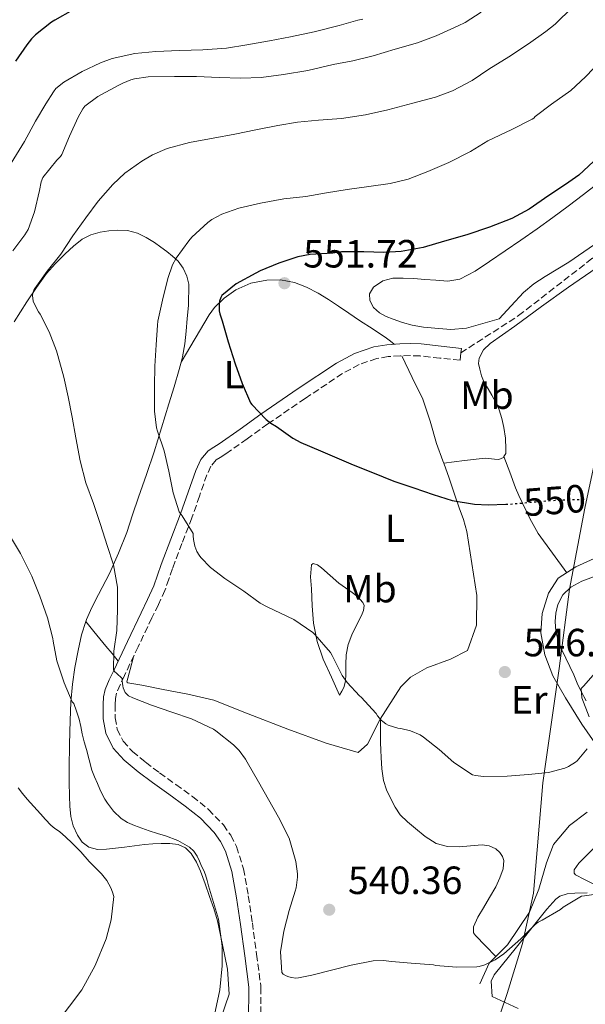
# Model space of a CAD drawing. Units: metres. Extents: x 556413 to 559872, y 4712468 to 4714810.
# Drawn here: x 559357 to 559501, y 4712632 to 4712882 of the extents above; entities that cross this region are included whole.
import ezdxf
from ezdxf.enums import TextEntityAlignment as Align

# ---------------------------------------------------------------- set-up
doc = ezdxf.new("R2010")
doc.units = ezdxf.units.M
doc.header["$MEASUREMENT"] = 0
doc.linetypes.add('DGN Style 3', pattern=[2.435891, 1.739922, -0.695969])
doc.linetypes.add('DGN Style 5', pattern=[1.217945, 0.521977, -0.695969])
for name, color, linetype, lineweight in [('Camino', 7, 'DGN Style 3', 0), ('Cota de curva de nivel directora', 7, 'Continuous', 0), ('Cota de punto acotado terreno', 7, 'Continuous', 0), ('Curva de nivel directora', 30, 'Continuous', 30), ('Curva de nivel directora no vista', 30, 'DGN Style 5', 30), ('Curva de nivel intermedia', 30, 'Continuous', 0), ('Etiqueta de uso rústico', 92, 'Continuous', 0), ('Límite de municipio', 7, 'Continuous', 0), ('Línea  de bancal', 1, 'Continuous', 13), ('Línea de cambio de uso (parcela vista)', 92, 'Continuous', 0), ('Margen derecho', 7, 'Continuous', 0), ('Punto acotado terreno (símbolo)', 7, 'Continuous', 0), ('Senda', 7, 'DGN Style 3', 0)]:
    doc.layers.add(name, color=color, linetype=linetype, lineweight=lineweight)
doc.styles.add('Style-Arial', font='arial.ttf')

# ---------------------------------------------------------------- blocks, each defined once
blk = doc.blocks.new('5PATER')
at = {"layer": 'Punto acotado terreno (símbolo)', "linetype": 'Continuous', "lineweight": 0}
h = blk.add_hatch(color=51, dxfattribs=at)
edge = h.paths.add_edge_path()
edge.add_ellipse((0, 0), major_axis=(-0.11, -0.111), ratio=0.999422, start_angle=0, end_angle=360)

msp = doc.modelspace()

# ---------------------------------------------------------------- linework, layer by layer
at = {"layer": 'Camino', "color": 7, "linetype": 'DGN Style 3', "lineweight": 0}
msp.add_polyline3d([(559469.27, 4712795.78, 551.99), (559464.13, 4712796.34, 551.95), (559459.11, 4712796.89, 551.9), (559456.63, 4712796.98, 551.89), (559454.08, 4712796.9, 551.9), (559450.95, 4712796.71, 551.84), (559448.04, 4712796.23, 551.77), (559443.59, 4712794.72, 551.8), (559439.37, 4712792.42, 551.83), (559429.79, 4712786.08, 551.27), (559420.33, 4712779.57, 550), (559415.03, 4712775.8, 548.97), (559409.63, 4712771.94, 547.95), (559408.15, 4712771.05, 547.74), (559407.18, 4712770.44, 547.53), (559405.82, 4712768.84, 547.06), (559404.8, 4712766.63, 546.58), (559402.93, 4712761.23, 545.77), (559400.97, 4712755.66, 545), (559398.46, 4712749.16, 544.15), (559396.01, 4712742.77, 543.38), (559395.13, 4712740.08, 543.35), (559394.11, 4712737.2, 543.32), (559392.45, 4712733.61, 542.34), (559390.78, 4712730.2, 541.31), (559387.31, 4712722.88, 540.65), (559383.83, 4712715.55, 540), (559382.74, 4712713.21, 539.5), (559381.82, 4712711.08, 539.08), (559381.53, 4712709.73, 539.07), (559381.45, 4712708.1, 539.08), (559381.44, 4712704.81, 538.82), (559381.98, 4712701.86, 538.63), (559383.48, 4712698.81, 538.63), (559385.85, 4712696.19, 538.63), (559389.2, 4712693.45, 538.61), (559392.77, 4712690.75, 538.57), (559396.91, 4712687.79, 538.48), (559401.16, 4712684.75, 538.39), (559405.23, 4712681.45, 538.35), (559409, 4712677.5, 538.31), (559410.86, 4712674.87, 538.29), (559412.37, 4712672.01, 538.28), (559414.12, 4712666.37, 538.25), (559415.35, 4712659.42, 538.44), (559416.38, 4712652.62, 538.54), (559417.45, 4712644.58, 538.25), (559418.52, 4712636.57, 537.97), (559418.58, 4712636.14, 537.97), (559418.49, 4712627.04, 537.97)], dxfattribs=at)
at = {"layer": 'Curva de nivel directora', "color": 30, "linetype": 'Continuous', "lineweight": 30, "flags": 128}
for points, elevation in [([(559370.55, 4712884.93), (559366.08, 4712882.37), (559365.22, 4712881.81), (559361.19, 4712878.67), (559360.15, 4712877.63), (559358.95, 4712876.08), (559356.03, 4712871.95)], 525), ([(559505.81, 4712848.8), (559499.49, 4712842.91), (559496.11, 4712840.52), (559491.86, 4712837.71), (559486.88, 4712834.24), (559482.43, 4712831.88), (559476.77, 4712829.63), (559470.99, 4712827.72), (559465.3, 4712826.09), (559459.86, 4712824.51), (559454.31, 4712823.45), (559449.87, 4712823.21), (559444.79, 4712823.36), (559439.11, 4712823.39), (559436.87, 4712823.08), (559431.14, 4712822.75), (559427.99, 4712822.14), (559423.14, 4712820.54), (559418.34, 4712818.56), (559417.28, 4712817.93), (559412.29, 4712815.21), (559408.61, 4712812.3), (559408.34, 4712811.74), (559408.03, 4712810.83), (559407.94, 4712810.16), (559407.95, 4712808.38), (559408.08, 4712807.65), (559408.66, 4712805.81), (559410.18, 4712800.51), (559412.03, 4712794.88), (559413.81, 4712789.84), (559415.89, 4712784.92), (559416.21, 4712784.51), (559419.91, 4712780.7), (559421.11, 4712779.74), (559422.53, 4712778.94), (559426.71, 4712775.92)], 550), ([(559426.71, 4712775.92), (559428.69, 4712774.86), (559433.75, 4712772.7), (559442.02, 4712769.18), (559446.99, 4712767.23), (559452.39, 4712765), (559457.51, 4712763.29), (559462.4, 4712761.6), (559467.22, 4712760.12), (559472.99, 4712759.13), (559476.4, 4712759), (559480.89, 4712759.14)], 550)]:
    msp.add_lwpolyline(points, dxfattribs=dict(at, elevation=elevation))
at = {"layer": 'Curva de nivel directora no vista', "color": 30, "linetype": 'DGN Style 5', "lineweight": 30, "elevation": 550, "flags": 128}
msp.add_lwpolyline([(559480.89, 4712759.14), (559482.13, 4712759.18), (559488.15, 4712759.74), (559493.68, 4712760.16), (559499.36, 4712760.38), (559501.41, 4712760.41)], dxfattribs=at)
at = {"layer": 'Curva de nivel intermedia', "color": 30, "linetype": 'Continuous', "lineweight": 0, "flags": 128}
for points, elevation in [([(559497.94, 4712885.71), (559493.49, 4712881.31), (559491.14, 4712879.5), (559486.66, 4712876.3), (559481.7, 4712873.07), (559476.61, 4712869.9), (559472.39, 4712867.02), (559467.38, 4712864.35), (559463.01, 4712862.76), (559457.22, 4712861.24), (559450.91, 4712859.56), (559445.15, 4712858.28), (559439.09, 4712857.29), (559433.19, 4712856.94), (559427.86, 4712856.4), (559422.9, 4712855.58), (559417.28, 4712854.41), (559411.92, 4712853.32), (559406.39, 4712852.32), (559400.39, 4712851.23), (559394.66, 4712849.68), (559390.93, 4712848.06), (559388.23, 4712846.46), (559383.92, 4712843.42), (559380.88, 4712840.54), (559377.15, 4712836.29), (559373.95, 4712832.05), (559370.63, 4712827.47), (559367.6, 4712822.81), (559364.15, 4712818.48), (559360.95, 4712814.09), (559360.71, 4712813.61), (559360.45, 4712812.85), (559360.4, 4712812.29), (559360.59, 4712810.83), (559360.8, 4712810.24), (559361.89, 4712808.11)], 540), ([(559474.63, 4712884.4), (559470.56, 4712881.74), (559468.79, 4712880.94), (559463.22, 4712878.35), (559458.45, 4712876.59), (559452.75, 4712874.99), (559447.11, 4712873.29), (559441.97, 4712872.04), (559436.98, 4712871.04), (559430.53, 4712869.55), (559424.27, 4712868.49), (559418.63, 4712867.76), (559413.47, 4712867.56), (559407.94, 4712867.76), (559402.13, 4712867.98), (559396.53, 4712867.98), (559389.84, 4712867.93), (559386.4, 4712867.47), (559385.44, 4712867.21), (559383.36, 4712866.35), (559382.23, 4712865.69), (559377.06, 4712862.93), (559373.76, 4712860.51), (559373.23, 4712859.82), (559372.02, 4712857.69), (559369.78, 4712852.85), (559367.89, 4712848.13), (559367.54, 4712847.65), (559366.63, 4712846.69), (559363.03, 4712842.35), (559362.58, 4712841.18), (559362.16, 4712839.01), (559360.93, 4712833.55), (559359.27, 4712829.09), (559358.48, 4712827.73), (559355.41, 4712823.63)], 535), ([(559518.88, 4712883.26), (559514.31, 4712879.5), (559509.97, 4712876.3), (559505.3, 4712872.19), (559501.25, 4712867.95), (559497.44, 4712864.49), (559492.58, 4712860.94), (559488.43, 4712857.87), (559488.08, 4712857.4), (559487.6, 4712857.12), (559482.43, 4712854.51), (559476.34, 4712851.61), (559471.91, 4712848.97), (559466.4, 4712846.16), (559461.09, 4712843.85), (559456.07, 4712841.87), (559451.46, 4712840.8), (559446.08, 4712840.06), (559440.56, 4712839.28), (559435.25, 4712838.38), (559429.99, 4712837.47), (559424.43, 4712836.88)], 545), ([(559444.51, 4712882.62), (559443.27, 4712882.32), (559438.45, 4712880.97), (559432.15, 4712879.37), (559426.08, 4712878.08), (559420.74, 4712877.13), (559415.01, 4712876.04), (559409.76, 4712875.26), (559403.73, 4712874.83), (559397.84, 4712874.65), (559391.79, 4712874.38), (559386.43, 4712873.84), (559380.72, 4712872.59), (559377.7, 4712871.52), (559373.06, 4712869.28), (559368.39, 4712866.56), (559366.34, 4712864.93), (559365.7, 4712864.16), (559363.78, 4712861.07), (559361.15, 4712856.65), (559358.32, 4712851.44), (559354.96, 4712845.95)], 530), ([(559424.43, 4712836.88), (559418.47, 4712835.79), (559412.91, 4712834.51), (559408.61, 4712832.94), (559406.08, 4712831.58), (559405.07, 4712830.86), (559400.96, 4712827.15), (559400.19, 4712826.19), (559396.95, 4712821.74), (559396.07, 4712820.05), (559394.82, 4712816.62), (559393.47, 4712811.07), (559392.29, 4712805.77), (559392.19, 4712804.73), (559391.87, 4712799.71), (559391.54, 4712794.27), (559391.43, 4712789.2), (559391.43, 4712783.66), (559391.43, 4712782.81), (559391.95, 4712778.57), (559392.21, 4712777.77), (559393.91, 4712772.75), (559395.11, 4712767.57), (559396.21, 4712762.03), (559397.71, 4712757.2), (559398.53, 4712756.21), (559401.34, 4712751.68), (559401.3, 4712751.1), (559401.36, 4712750.16), (559401.76, 4712748.43), (559402.27, 4712747.09), (559402.82, 4712746.14), (559403.26, 4712745.55), (559405.76, 4712743.04), (559409.36, 4712740.27), (559414.18, 4712737.01), (559418.37, 4712733.98), (559420.13, 4712733.02), (559426.9, 4712729.84), (559431.82, 4712726.46), (559432.32, 4712725.95), (559436.27, 4712721.36), (559436.69, 4712720.64), (559439.28, 4712715.56), (559440.5, 4712713.8), (559443.66, 4712710.36), (559444.1, 4712710.03), (559447.92, 4712705.85), (559448.22, 4712705.31), (559449.14, 4712704.2), (559449.57, 4712703.8), (559450.35, 4712703.24), (559450.96, 4712702.94), (559453.42, 4712702.16), (559454.18, 4712702.06), (559456.67, 4712701.42), (559459.1, 4712700.44), (559459.95, 4712699.82), (559463.92, 4712696.75), (559467.66, 4712693.37), (559472.42, 4712690.27), (559473.17, 4712690.08), (559475.28, 4712689.84), (559481.25, 4712689.93), (559486.69, 4712690.38), (559491.76, 4712690.88), (559495.97, 4712691.98), (559496.9, 4712692.38), (559498.67, 4712693.45), (559499.06, 4712693.8), (559501.68, 4712696.91)], 545), ([(559361.89, 4712808.11), (559362.31, 4712807.52), (559364.61, 4712803.05), (559366.47, 4712798.19), (559366.87, 4712797.04), (559368.4, 4712791.49), (559369.47, 4712786.45), (559370.47, 4712781.29), (559371.41, 4712776.06), (559372.51, 4712770.19), (559373.99, 4712764.62), (559375.92, 4712759.29), (559377.73, 4712753.97), (559379.42, 4712748.67), (559380.98, 4712743.74), (559382, 4712738.05), (559382.03, 4712737.28), (559382.03, 4712732.22), (559381.9, 4712726.97), (559381.12, 4712721.76), (559380.99, 4712716.96), (559381.39, 4712716.45), (559381.81, 4712716.14), (559383.2, 4712714.78), (559383.2, 4712714.14), (559383.36, 4712712.91), (559383.49, 4712712.41), (559384, 4712711.2), (559384.82, 4712710.33), (559385.92, 4712709.82), (559390.66, 4712707.97), (559395.9, 4712706.21), (559400.86, 4712704.54), (559406.45, 4712701.89), (559407.12, 4712701.44), (559411.58, 4712697.87), (559412.99, 4712696.43), (559414.67, 4712694.22), (559415.09, 4712693.47), (559417.94, 4712688.48), (559420.53, 4712684), (559423.04, 4712679.5), (559425.74, 4712674.14), (559425.9, 4712673.52), (559427.47, 4712668.16), (559427.9, 4712665.07), (559427.9, 4712664.25), (559427.57, 4712661.52), (559427.3, 4712660.67), (559425.74, 4712655.69), (559424.42, 4712650.48), (559423.55, 4712645.21), (559423.86, 4712639.95), (559424.26, 4712639.56), (559425.02, 4712639.08), (559425.65, 4712638.81), (559426.35, 4712638.64), (559427.46, 4712638.54), (559428.16, 4712638.59), (559431.5, 4712639.24), (559436.56, 4712640.56), (559441.57, 4712641.84), (559447.14, 4712642.89), (559449.78, 4712642.96), (559451.81, 4712642.75), (559456.82, 4712642.28), (559462.51, 4712641.87), (559463.14, 4712641.74), (559468.37, 4712641.32), (559473.58, 4712641.42), (559474.14, 4712641.5), (559475.54, 4712641.93), (559478.19, 4712643.18), (559480.42, 4712644.72), (559484.77, 4712648.49), (559488.29, 4712652.08), (559489.12, 4712652.73), (559490.14, 4712653.29), (559494.82, 4712656.01), (559495.49, 4712656.54), (559500.16, 4712659.39), (559500.96, 4712659.5), (559506.42, 4712660.22)], 540), ([(559354.02, 4712752.14), (559357.36, 4712746.64), (559360.26, 4712740.86), (559362.3, 4712735.74), (559364.18, 4712730.19), (559365.54, 4712724.93), (559365.62, 4712724.25), (559366.61, 4712719.25), (559368.48, 4712713.68), (559370.53, 4712708.85), (559370.9, 4712708.46), (559371.6, 4712706.43), (559372.3, 4712704.4), (559372.72, 4712702.56), (559373.06, 4712700.7), (559373.58, 4712698.7), (559374.11, 4712696.7), (559374.81, 4712694.07), (559375.54, 4712691.44), (559376.18, 4712689.73), (559376.93, 4712688.06), (559377.57, 4712686.61), (559378.24, 4712685.17), (559378.81, 4712684.1), (559379.46, 4712683.07), (559381.04, 4712680.97), (559382.98, 4712679.17), (559384.61, 4712678.11), (559386.37, 4712677.33), (559388.23, 4712676.65), (559390.11, 4712676.01), (559392.21, 4712675.36), (559394.3, 4712674.7), (559397.43, 4712673.51), (559400.4, 4712671.84), (559401.49, 4712670.81), (559402.29, 4712669.55), (559402.89, 4712668.31), (559403.47, 4712667.05), (559403.99, 4712665.93), (559404.45, 4712664.78), (559404.84, 4712663.39), (559405.22, 4712662), (559406.49, 4712657.76), (559407.77, 4712653.53), (559408.69, 4712646.65), (559408.69, 4712641.65), (559408.11, 4712635.52), (559406.77, 4712629.21)], 535), ([(559502.18, 4712705.04), (559500.26, 4712709.84), (559500.1, 4712712.2), (559500.82, 4712712.91), (559504.29, 4712716.92)], 545), ([(559356.78, 4712686.96), (559357.88, 4712685.51), (559359.01, 4712684.09), (559360.71, 4712682.22), (559362.42, 4712680.35), (559363.74, 4712678.9), (559365.07, 4712677.45), (559366.12, 4712676.6), (559367.23, 4712675.81), (559368.86, 4712674.43), (559370.43, 4712672.99), (559372.69, 4712670.62), (559374.86, 4712668.17), (559377.94, 4712665.03), (559379.32, 4712663.37), (559380.32, 4712661.49), (559380.73, 4712660.39), (559381.13, 4712659.29), (559380.45, 4712653.37), (559379.18, 4712648.53), (559376.37, 4712641.69), (559372.93, 4712635.53), (559366.65, 4712627.21)], 530)]:
    msp.add_lwpolyline(points, dxfattribs=dict(at, elevation=elevation))
at = {"layer": 'Límite de municipio', "color": 7, "linetype": 'Continuous', "lineweight": 0}
msp.add_polyline3d([(559531.59, 4712888.93, 546.46), (559528.01, 4712873.63, 549.29), (559519.95, 4712834.89, 553.06), (559509.22, 4712796.23, 551.72), (559501.03, 4712758.12, 549.92), (559497.15, 4712737.48, 546.34), (559494.52, 4712717.37, 545.49), (559490.39, 4712688.21, 544.64), (559488.01, 4712660.1, 541.79), (559485.15, 4712647.35, 539.35), (559481.28, 4712634.59, 537.58), (559470.69, 4712603.3, 532.56), (559456.49, 4712567.64, 530.17), (559449.06, 4712546.69, 530.34), (559445.36, 4712530.63, 530.68), (559441.73, 4712518.63, 529.33), (559439.15, 4712504.11, 527.57), (559438.34, 4712493.92, 526.19), (559438.27, 4712493.41, 526.14)], dxfattribs=at)
at = {"layer": 'Línea  de bancal', "color": 1, "linetype": 'Continuous', "lineweight": 13}
for points in [[(559504.38, 4712697.29, 544.2), (559500.24, 4712703.12, 545.19), (559496.14, 4712709.82, 545.59), (559492.88, 4712715.47, 546.06), (559490.83, 4712720.84, 546.04), (559489.85, 4712726.4, 546.82), (559490.22, 4712731.32, 547.1), (559491.81, 4712736.54, 547.85), (559494.25, 4712740.3, 548.2), (559498.75, 4712743.23, 548.49), (559504.35, 4712745.77, 549.48)], [(559384.4, 4712713.89, 541.5), (559384.67, 4712713.71, 541.82), (559388.22, 4712713.1, 542.07), (559393.71, 4712711.95, 542.33), (559399.95, 4712710.83, 542.79), (559406.61, 4712709.28, 542.92), (559415.29, 4712705.82, 543.18), (559425.39, 4712701.9, 543.82), (559435.18, 4712698.29, 544.04), (559443.34, 4712695.95, 544.79), (559445.68, 4712698.05, 544.98), (559448.91, 4712704.41, 545.08), (559454.16, 4712712.62, 546.04), (559456.67, 4712715.12, 546.46), (559460.83, 4712717.53, 546.9), (559466.86, 4712719.73, 547.43), (559471.17, 4712721.92, 547.66), (559473.49, 4712728.35, 548.49), (559473.53, 4712735.92, 548.97)], [(559474.29, 4712637.05, 539.72), (559476.69, 4712642.35, 541), (559481.39, 4712647, 540.94), (559486.94, 4712655.34, 541.38), (559489.31, 4712661.16, 541.83), (559491.28, 4712667.85, 541.96), (559493.07, 4712672.54, 542.73), (559497.13, 4712677.36, 542.98), (559501.63, 4712680.73, 542.98)]]:
    msp.add_polyline3d(points, dxfattribs=at)
at = {"layer": 'Línea de cambio de uso (parcela vista)', "color": 92, "linetype": 'Continuous', "lineweight": 0, "elevation": 550.52, "flags": 128}
msp.add_lwpolyline([(559480.46, 4712771.26), (559480.46, 4712771.26)], dxfattribs=at)
at = {"layer": 'Línea de cambio de uso (parcela vista)', "color": 92, "linetype": 'Continuous', "lineweight": 0, "extrusion": (-0.014504, -0.001706, 0.999893), "elevation": -15605.4, "flags": 128}
msp.add_lwpolyline([(559414.23, 4712749.85), (559414.23, 4712749.85)], dxfattribs=at)
at = {"layer": 'Línea de cambio de uso (parcela vista)', "color": 92, "linetype": 'Continuous', "lineweight": 0, "extrusion": (1.44166e-09, 0.166905, 0.985973), "elevation": 787107.2, "flags": 128}
msp.add_lwpolyline([(-559384.36, -4646518.57), (-559385.19, -4646521.8), (-559386.03, -4646525.04)], dxfattribs=at)
at = {"layer": 'Línea de cambio de uso (parcela vista)', "color": 92, "linetype": 'Continuous', "lineweight": 0}
for points in [[(559466.91, 4712803.59, 552.62), (559462.88, 4712803.93, 552.54), (559459.97, 4712804.23, 552.51), (559457.07, 4712804.73, 552.49), (559454.63, 4712805.43, 552.29), (559452.24, 4712806.27, 552.07), (559450.47, 4712806.95, 552.01), (559448.75, 4712807.84, 551.98), (559447.23, 4712809.25, 551.98), (559446.26, 4712810.96, 551.98), (559446.22, 4712812.7, 551.98), (559447.25, 4712814.4, 551.98), (559449.6, 4712816.04, 551.98), (559452.16, 4712816.65, 551.98), (559454.82, 4712816.7, 552.1), (559457.47, 4712816.61, 552.3), (559460.28, 4712816.37, 552.47), (559463.09, 4712816.14, 552.57), (559466.17, 4712815.93, 552.53), (559469.23, 4712816.41, 552.46), (559473.16, 4712818.46, 552.36), (559476.74, 4712820.91, 552.26), (559480.77, 4712823.64, 552.23), (559484.78, 4712826.4, 552.26), (559488.88, 4712829.24, 552.31), (559492.93, 4712832.14, 552.41), (559496.81, 4712835.05, 552.59), (559500.67, 4712838, 552.78), (559509.36, 4712844.67, 553.07)], [(559355.72, 4712805.55, 539.55), (559358.93, 4712810.64, 539.98), (559361.37, 4712814.3, 540.1), (559363.98, 4712817.85, 540.2), (559366.26, 4712820.43, 540.37), (559368.7, 4712822.85, 540.57), (559370.8, 4712824.81, 540.76), (559373.06, 4712826.59, 541.03), (559375.26, 4712827.72, 541.56), (559377.65, 4712828.4, 542.14), (559379.79, 4712828.77, 542.37), (559381.94, 4712828.91, 542.63), (559384.55, 4712828.8, 543.13), (559387.12, 4712828.16, 543.62), (559389.37, 4712827.06, 544.06), (559391.47, 4712825.73, 544.46), (559393.05, 4712824.62, 544.54), (559394.59, 4712823.47, 544.62), (559396.07, 4712822.29, 544.9), (559397.46, 4712821.01, 545.19), (559398.77, 4712819.27, 545.5), (559399.66, 4712817.23, 545.77), (559400.23, 4712815.18, 545.9), (559400.1, 4712809.77, 545.93)], [(559506, 4712826.93, 552.64), (559497.01, 4712820.72, 552.62), (559490.97, 4712817.15, 552.57), (559488.04, 4712815.27, 552.58), (559485.44, 4712813, 552.66), (559482.32, 4712809.66, 552.85), (559479.2, 4712806.32, 553.03), (559475.04, 4712805.14, 552.88), (559470.88, 4712803.96, 552.73), (559466.91, 4712803.59, 552.62)], [(559480.46, 4712771.26, 550.52), (559480.93, 4712772.04, 550.57), (559480.96, 4712773.2, 550.7), (559480.81, 4712775.94, 551.07), (559480.42, 4712778.67, 551.43), (559479.91, 4712780.96, 551.65), (559479.2, 4712783.21, 551.8), (559478.35, 4712785.08, 551.85), (559477.39, 4712786.88, 551.91), (559476.39, 4712788.51, 552.02), (559475.39, 4712790.16, 552.14), (559474.73, 4712791.8, 552.26), (559474.27, 4712793.5, 552.38), (559474, 4712794.93, 552.45), (559474.13, 4712796.35, 552.49), (559475.26, 4712798.41, 552.53), (559476.96, 4712800.04, 552.55), (559480.08, 4712802.25, 552.56), (559483.18, 4712804.44, 552.57), (559489.99, 4712809.45, 552.65), (559496.85, 4712814.38, 552.74), (559503.9, 4712819.2, 552.84)], [(559398.27, 4712795.34, 545.93), (559401.85, 4712801.36, 547.64), (559405.42, 4712807.37, 549.35), (559406.73, 4712809.21, 549.81), (559409.18, 4712811.61, 550.23), (559412.14, 4712813.71, 550.57), (559416.01, 4712815.45, 551.04), (559420.03, 4712816.19, 551.37), (559423.58, 4712816.25, 551.45), (559427.09, 4712815.58, 551.5), (559430.21, 4712814.41, 551.61), (559433.15, 4712812.89, 551.72), (559435.76, 4712811.27, 551.76), (559438.32, 4712809.6, 551.74), (559440.98, 4712807.77, 551.61), (559443.63, 4712805.95, 551.45), (559447.16, 4712803.73, 551.22), (559450.58, 4712801.41, 551.43), (559451.54, 4712800.63, 551.65), (559452.5, 4712799.86, 551.87)], [(559400.1, 4712809.77, 545.93), (559399.79, 4712806.41, 545.93), (559399.49, 4712803.2, 545.93), (559399.15, 4712799.98, 545.93), (559398.61, 4712796.67, 545.94), (559398.27, 4712795.34, 545.93)], [(559398.27, 4712795.34, 545.93), (559397.78, 4712793.42, 545.91), (559396.45, 4712789.05, 545.56), (559395.1, 4712784.67, 545.07), (559393.24, 4712778.59, 544.55), (559391.34, 4712772.51, 544.04), (559389.39, 4712766.7, 543.51), (559387.39, 4712760.93, 542.92), (559385.89, 4712756.41, 542.3), (559384.38, 4712751.92, 541.53), (559382.33, 4712746.65, 540.39), (559379.97, 4712741.5, 539.24), (559378.13, 4712737.94, 539), (559376.27, 4712734.38, 538.76), (559375.14, 4712732.09, 538.19), (559374.11, 4712729.79, 537.62), (559373.96, 4712729.31, 537.55)], [(559454.44, 4712796.91, 551.9), (559457.1, 4712791.38, 551.43), (559459.76, 4712785.85, 550.95), (559461.67, 4712780.28, 550.74), (559463.3, 4712774.57, 550.62), (559464.9, 4712770.17, 550.35), (559465.1, 4712769.62, 550.32)], [(559465.1, 4712769.62, 550.32), (559470.39, 4712770.26, 550.41), (559475.7, 4712770.91, 550.5), (559478.01, 4712770.61, 550.5), (559479.17, 4712770.55, 550.49), (559480.32, 4712771.02, 550.5), (559480.46, 4712771.26, 550.52)], [(559496.44, 4712741.72, 548.34), (559492.82, 4712746.72, 548.96), (559489.2, 4712751.71, 549.58), (559487.02, 4712755.47, 550.04), (559485.18, 4712759.45, 550.47), (559484.26, 4712761.38, 550.5), (559483.42, 4712763.34, 550.46), (559481.94, 4712767.3, 550.49), (559480.46, 4712771.26, 550.52)], [(559465.1, 4712769.62, 550.32), (559466.48, 4712765.76, 550.09), (559467.77, 4712762, 549.93), (559469.04, 4712758.24, 549.77), (559470.13, 4712755.26, 549.54), (559470.96, 4712752.22, 549.35), (559472.25, 4712744.07, 549.16), (559473.53, 4712735.92, 548.97)], [(559438.59, 4712710.54, 544.3), (559436.5, 4712715.11, 544.49), (559434.41, 4712719.68, 544.68), (559432.85, 4712724.19, 544.88), (559431.98, 4712728.89, 545.13), (559431.62, 4712733.24, 545.54), (559431.42, 4712737.58, 546.04), (559431.18, 4712740.66, 546.27), (559431.47, 4712743.73, 546.49), (559431.88, 4712744.07, 546.65), (559432.94, 4712743.68, 547.07), (559433.97, 4712742.94, 547.37), (559436.16, 4712740.97, 547.42), (559438.4, 4712739.07, 547.45), (559440.08, 4712737.88, 547.74), (559441.77, 4712736.69, 548.01), (559443.25, 4712735.54, 548.1), (559444.54, 4712734.17, 548.01), (559444.84, 4712733.4, 547.88), (559444.67, 4712732.09, 547.61), (559444.17, 4712730.83, 547.4), (559442.89, 4712728.39, 547.16), (559441.68, 4712725.92, 546.9), (559440.82, 4712723.41, 546.59), (559440.27, 4712720.83, 546.26), (559440.2, 4712718.33, 546.09), (559440.19, 4712715.82, 545.93), (559440.12, 4712714.1, 545.67), (559439.71, 4712712.53, 545.19), (559439.15, 4712711.53, 544.74), (559438.59, 4712710.54, 544.3)], [(559501.4, 4712709.09, 544.13), (559500.09, 4712711.48, 544.3), (559499.13, 4712713.6, 544.51), (559498.22, 4712715.72, 544.71), (559497.2, 4712717.83, 544.78), (559496.17, 4712719.93, 544.87), (559495.18, 4712722.1, 545.15), (559494.27, 4712724.33, 545.45), (559493.7, 4712726.81, 545.73), (559493.53, 4712729.31, 545.98), (559493.63, 4712731.44, 546.03), (559494.16, 4712733.58, 546.06), (559495.47, 4712736.11, 546.22), (559497.5, 4712738.06, 546.38), (559500.3, 4712739.57, 546.54), (559503.23, 4712740.64, 546.65)], [(559373.96, 4712729.31, 537.55), (559372.89, 4712725.92, 537.06), (559372.01, 4712721.9, 536.49), (559371.19, 4712717.62, 535.64), (559370.57, 4712713.31, 534.81), (559370.18, 4712708.72, 534.39), (559369.97, 4712704.11, 534.02), (559369.85, 4712698.04, 532.93), (559369.77, 4712691.97, 531.82), (559369.77, 4712688.4, 531.53), (559369.79, 4712684.83, 531.27), (559369.89, 4712682.25, 530.69), (559370.13, 4712679.69, 530.2), (559370.75, 4712677.26, 530.15), (559371.89, 4712674.88, 530.2), (559373.06, 4712673.11, 530.26), (559374.72, 4712671.85, 530.39), (559376.97, 4712671.29, 530.73), (559379.23, 4712671.34, 531.21), (559381.54, 4712671.59, 531.77), (559383.85, 4712671.85, 532.33), (559386.38, 4712672.18, 532.93), (559388.91, 4712672.49, 533.53), (559391.03, 4712672.67, 534), (559393.17, 4712672.77, 534.41), (559395.34, 4712672.79, 534.56), (559397.52, 4712672.54, 534.63), (559399.33, 4712671.72, 534.95), (559400.77, 4712670.24, 535.22), (559402.15, 4712668.04, 535.36), (559403.18, 4712665.73, 535.42), (559404.35, 4712662.49, 535.42), (559405.49, 4712659.25, 535.43), (559406.61, 4712656.2, 535.61), (559407.53, 4712653.1, 535.74), (559408.79, 4712646.96, 535.62), (559410.05, 4712640.81, 535.5), (559410.45, 4712634.41, 535.44), (559408.41, 4712628.49, 535.12)], [(559373.96, 4712729.31, 537.55), (559376.03, 4712726.77, 537.97), (559379.1, 4712723.02, 539.37), (559380.64, 4712721.13, 539.96), (559382.2, 4712719.22, 540.21)], [(559478.37, 4712644.01, 540.98), (559475.77, 4712646.69, 540.65), (559473.17, 4712649.36, 540.31), (559472.71, 4712650.08, 540.29), (559472.7, 4712651.56, 540.49), (559473.84, 4712654.04, 541.08), (559475.26, 4712656.4, 541.59), (559476.81, 4712659.06, 541.98), (559478.35, 4712661.76, 542.33), (559479.4, 4712664.04, 542.54), (559480.24, 4712666.35, 542.74), (559480.42, 4712668.42, 543.03), (559480.09, 4712669.47, 543.19), (559479.41, 4712670.48, 543.32), (559478.36, 4712671.4, 543.43), (559476.69, 4712672.17, 543.52), (559474.91, 4712672.43, 543.5), (559471.96, 4712672.2, 543.28), (559469.02, 4712671.95, 543.07), (559466.11, 4712672.06, 542.91), (559463.21, 4712672.78, 542.82), (559460.4, 4712674.53, 542.82), (559457.9, 4712676.59, 542.82), (559455.89, 4712678.26, 542.83), (559454.03, 4712680.11, 542.84), (559452.73, 4712682.05, 542.94), (559451.68, 4712684.11, 543.14), (559450.56, 4712686.43, 543.57), (559449.77, 4712688.86, 543.99), (559449.37, 4712691.77, 544.09), (559449.17, 4712694.69, 544.17), (559449.06, 4712696.56, 544.46), (559449.01, 4712698.45, 544.7), (559449.01, 4712701.45, 544.82), (559449.01, 4712704.56, 544.94)], [(559503.31, 4712662.43, 539.9), (559501, 4712663.63, 540.02), (559498.69, 4712664.83, 540.14), (559498.31, 4712665.19, 540.17), (559498.37, 4712666.11, 540.27), (559499.52, 4712667.79, 540.43), (559500.94, 4712669.26, 540.55), (559503.48, 4712671.73, 540.66)], [(559501.63, 4712660.25, 538.63), (559498.48, 4712660.12, 539.08), (559496.54, 4712659.93, 539.43), (559494.7, 4712659.36, 539.79), (559493.66, 4712658.6, 539.98), (559491.41, 4712656.08, 540.13), (559489.34, 4712653.5, 539.98), (559483.66, 4712646.43, 539.27), (559477.97, 4712639.37, 538.56)], [(559477.97, 4712639.37, 538.56), (559477.21, 4712637.77, 538.3), (559477.49, 4712633.85, 537.42), (559484.09, 4712630.81, 536.8)]]:
    msp.add_polyline3d(points, dxfattribs=at)
at = {"layer": 'Margen derecho', "color": 7, "linetype": 'Continuous', "lineweight": 0, "elevation": 551.99, "flags": 128}
msp.add_lwpolyline([(559469.48, 4712797.67), (559469.27, 4712795.78)], dxfattribs=at)
at = {"layer": 'Margen derecho', "color": 7, "linetype": 'Continuous', "lineweight": 0}
msp.add_polyline3d([(559415.41, 4712627.53, 537.97), (559415.49, 4712636.17, 537.97), (559414.43, 4712644.18, 538.25), (559413.36, 4712652.19, 538.54), (559412.34, 4712658.93, 538.44), (559411.15, 4712665.65, 538.25), (559409.54, 4712670.84, 538.28), (559408.26, 4712673.27, 538.29), (559406.64, 4712675.55, 538.31), (559403.16, 4712679.2, 538.35), (559399.31, 4712682.32, 538.39), (559395.13, 4712685.3, 538.48), (559390.96, 4712688.29, 538.57), (559387.31, 4712691.05, 538.61), (559383.74, 4712693.97, 538.63), (559380.93, 4712697.08, 538.63), (559379.05, 4712700.89, 538.63), (559378.39, 4712704.53, 538.82), (559378.4, 4712708.17, 539.08), (559378.49, 4712710.12, 539.07), (559378.89, 4712712.01, 539.08), (559379.95, 4712714.46, 539.5), (559381.07, 4712716.85, 540), (559384.55, 4712724.19, 540.65), (559388.03, 4712731.52, 541.31), (559389.69, 4712734.92, 542.34), (559391.28, 4712738.35, 543.32), (559392.24, 4712741.06, 543.35), (559393.13, 4712743.79, 543.38), (559395.61, 4712750.26, 544.15), (559398.11, 4712756.72, 545), (559400.05, 4712762.24, 545.77), (559401.97, 4712767.77, 546.58), (559403.22, 4712770.5, 547.06), (559405.15, 4712772.77, 547.53), (559406.55, 4712773.65, 547.74), (559407.95, 4712774.49, 547.95), (559413.26, 4712778.28, 548.97), (559418.58, 4712782.07, 550), (559428.08, 4712788.61, 551.27), (559437.79, 4712795.04, 551.83), (559442.36, 4712797.53, 551.8), (559447.3, 4712799.2, 551.77), (559450.61, 4712799.75, 551.84), (559453.94, 4712799.95, 551.9), (559456.64, 4712800.03, 551.89), (559459.33, 4712799.93, 551.9), (559464.46, 4712799.37, 551.95), (559469.6, 4712798.81, 551.99), (559469.48, 4712797.67, 551.99)], dxfattribs=at)
at = {"layer": 'Senda', "color": 7, "linetype": 'DGN Style 3', "lineweight": 0}
msp.add_polyline3d([(559469.48, 4712797.67, 551.99), (559484.17, 4712807.15, 551.73), (559502.94, 4712821.72, 552.29), (559528.43, 4712837.98, 553.94), (559550, 4712850.59, 554.75), (559571.29, 4712864.88, 555.07), (559576.33, 4712874.97, 554.95), (559585.85, 4712890.1, 552.71), (559597.06, 4712897.11, 552.56), (559606.86, 4712904.96, 552.83), (559617.51, 4712909.16, 553.62), (559638.35, 4712913.5, 555.72), (559649.27, 4712917.99, 557.04), (559671.4, 4712933.68, 559.71), (559685.97, 4712947.41, 561.56), (559705.02, 4712967.03, 565.19), (559715.1, 4712983.56, 567.76)], dxfattribs=at)

# ---------------------------------------------------------------- block references
at = {"layer": 'Punto acotado terreno (símbolo)', "color": 7, "linetype": 'Continuous', "lineweight": 0, "xscale": 10, "yscale": 10, "zscale": 10}
for p in [(559424.56, 4712815.4, 551.72), (559480.67, 4712716.43, 546.63), (559435.95, 4712655.92, 540.36)]:
    msp.add_blockref('5PATER', p, dxfattribs=at)

# ---------------------------------------------------------------- texts
at = {"layer": 'Cota de curva de nivel directora', "color": 7, "linetype": 'Continuous', "lineweight": 0, "style": 'Style-Arial'}
msp.add_text('550', height=7, rotation=4.2974, dxfattribs=at).set_placement((559493.37, 4712760.13, 550), align=Align.MIDDLE_CENTER)
at = {"layer": 'Cota de punto acotado terreno', "color": 7, "linetype": 'Continuous', "lineweight": 0, "style": 'Style-Arial'}
for s, p in [('551.72', (559429.33, 4712819.4, 551.72)), ('546.63', (559485.45, 4712720.43, 546.63)), ('540.36', (559440.73, 4712659.92, 540.36))]:
    msp.add_text(s, height=7, dxfattribs=at).set_placement(p)
at = {"layer": 'Etiqueta de uso rústico', "color": 92, "linetype": 'Continuous', "lineweight": 0, "style": 'Style-Arial'}
for s, p in [('L', (559411.65, 4712792.13, 549.3)), ('Mb', (559476.11, 4712786.91, 551.81)), ('L', (559452.72, 4712753.01, 549.24)), ('Mb', (559446.32, 4712737.66, 548.25)), ('Er', (559486.89, 4712709.36, 546.12))]:
    msp.add_text(s, height=7, dxfattribs=at).set_placement(p, align=Align.MIDDLE_CENTER)

doc.saveas('drawing.dxf')
